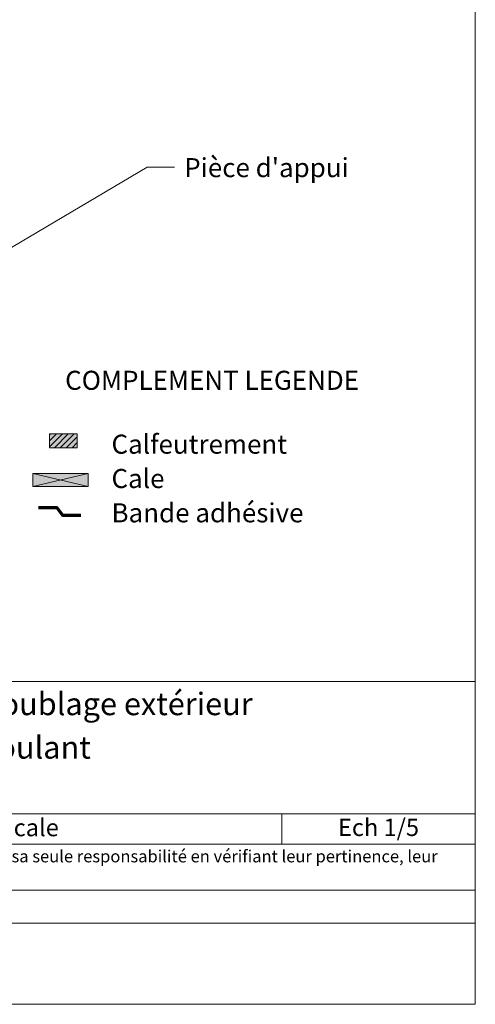
# Model space of a CAD drawing. Units: millimetres. Extents: x 32464 to 33449, y -9068 to -7713.
# Drawn here: x 33120 to 33449, y -9068 to -8358 of the extents above; entities that cross this region are included whole.
import ezdxf

# ---------------------------------------------------------------- set-up
doc = ezdxf.new("R2010")
doc.units = ezdxf.units.MM
doc.header["$LTSCALE"] = 5
doc.layers.add('Ech.1_5', color=7, linetype='Continuous')
doc.styles.add('arial-', font='txt', dxfattribs={"height": 1})
doc.styles.add('arial-b', font='arialbd.ttf', dxfattribs={"height": 1})
doc.styles.add('arial-i', font='ariali.ttf', dxfattribs={"height": 1})

msp = doc.modelspace()

# ---------------------------------------------------------------- hatches: boundary and pattern name
at = {"layer": 'Ech.1_5', "linetype": 'Continuous', "lineweight": 5, "transparency": 33554687}
msp.add_hatch(color=2, dxfattribs=at).paths.add_polyline_path([(33141.08, -8656.6), (33141.08, -8666.6), (33161.08, -8666.6), (33161.08, -8656.6)])
at = {"layer": 'Ech.1_5', "linetype": 'Continuous', "lineweight": 20, "transparency": 33554687}
h = msp.add_hatch(dxfattribs=at)
h.set_pattern_fill('CwHatchPattern_31', scale=0.15, style=0, pattern_type=2)
h.set_pattern_definition([(45, (0, 0), (-2.12132043, 2.12132043), [])])
h.paths.add_polyline_path([(33141.08, -8656.6), (33141.08, -8666.6), (33161.08, -8666.6), (33161.08, -8656.6)])
at = {"layer": 'Ech.1_5', "linetype": 'Continuous', "lineweight": 20, "true_color": 0xeee5dd, "transparency": 33554687}
msp.add_hatch(color=254, dxfattribs=at).paths.add_polyline_path([(33129.03, -8694.57), (33169.1, -8694.57), (33169.1, -8685.14), (33129.03, -8685.14)])

# ---------------------------------------------------------------- linework, layer by layer
at = {"layer": 'Ech.1_5', "color": 190, "linetype": 'Continuous', "lineweight": 15}
msp.add_line((33308.74, -8930.6), (33308.74, -8952.6), dxfattribs=at)
for points in [[(33448.53, -7713.02), (32463.53, -7713.02), (32463.53, -9068.02), (33448.53, -9068.02), (33448.53, -7713.02)], [(33059.77, -8553.87), (33211.48, -8464.22), (33231.48, -8464.22)], [(33129.03, -8694.57), (33169.1, -8694.57), (33169.1, -8685.14), (33129.03, -8685.14), (33129.03, -8694.57)], [(33169.1, -8685.14), (33129.03, -8694.57), (33129.03, -8685.14), (33169.1, -8694.57)], [(32463.53, -8835.09), (33448.53, -8835.09), (33448.53, -9068.02), (32463.53, -9068.02), (32463.53, -8835.09)], [(33448.53, -8930.6), (32463.53, -8930.6), (32463.53, -8835.09), (33448.53, -8835.09), (33448.53, -8930.6)], [(33448.53, -8952.6), (32463.53, -8952.6), (32463.53, -8930.6), (33448.53, -8930.6), (33448.53, -8952.6)], [(33448.53, -9009.48), (32463.53, -9009.48), (32463.53, -8985.75), (33448.53, -8985.75), (33448.53, -9009.48)]]:
    msp.add_lwpolyline(points, dxfattribs=at)
at = {"layer": 'Ech.1_5', "color": 7, "linetype": 'Continuous', "lineweight": 5}
msp.add_lwpolyline([(33141.08, -8656.6), (33141.08, -8666.6), (33161.08, -8666.6), (33161.08, -8656.6), (33141.08, -8656.6)], dxfattribs=at)
at = {"layer": 'Ech.1_5', "color": 3, "lineweight": 70}
msp.add_lwpolyline([(33163.6, -8715.5), (33150.61, -8715.5), (33146.68, -8709.82), (33133.2, -8709.82)], dxfattribs=at)

# ---------------------------------------------------------------- texts
at = {"layer": 'Ech.1_5', "color": 200, "linetype": 'Continuous', "true_color": 0xa800ff, "attachment_point": 2, "line_spacing_factor": 1.08}
for s, insert, char_height, width, style in [('{\\fArial|b1|i0;\\W1.000000;\\H16.250000;\\c16711848;MUR EXTERIEUR TYPE 6: Isolant en âme et en doublage extérieur}', (32956.03, -8843.21), 16.25, 968.75, 'arial-b'), ("{\\fArial|b0|i1;\\W1.000000;\\H8.750000;\\c16711848; Il est rappelé à l'utilisateur qui consulte le site et utilise les informations qu'il contient, qu'il doit les utiliser sous sa seule responsabilité en vérifiant leur pertinence, leur cohérence et leur non obsolescence.}", (32956.03, -8956.87), 8.75, 976.25, 'arial-i')]:
    msp.add_mtext(s, dxfattribs=dict(at, insert=insert, char_height=char_height, width=width, style=style))
at = {"layer": 'Ech.1_5', "color": 4, "linetype": 'Continuous', "true_color": 0x00ffff, "attachment_point": 2, "line_spacing_factor": 1.08, "style": 'arial-'}
for s, insert, char_height, width in [('{\\fArial|b0|i0;\\W1.000000;\\H16.250000;\\c16711848;Détail sur fenêtre bois-alu et volet roulant}', (32956.03, -8874.57), 16.25, 968.75), ('{\\fArial|b0|i0;\\W1.000000;\\H12.500000;\\c16711848;Vue en coupe verticale}', (33058.31, -8934.29), 12.5, 488.3429), ('{\\fArial|b0|i0;\\W1.000000;\\H12.500000;\\c16711848;Ech 1/5 }', (33378.63, -8934.13), 12.5, 127.2973)]:
    msp.add_mtext(s, dxfattribs=dict(at, insert=insert, char_height=char_height, width=width))

# ---------------------------------------------------------------- next in the draw order: texts
at = {"layer": 'Ech.1_5', "color": 4, "linetype": 'Continuous', "true_color": 0x00ffff, "char_height": 13.75, "attachment_point": 1, "line_spacing_factor": 1.08, "bg_fill": 3, "box_fill_scale": 1.5, "bg_fill_color": 9, "bg_fill_true_color": 13158600, "bg_fill_transparency": 33554687}
for s, insert, width, style in [("{\\fArial|b0|i0;\\W1.000000;\\H13.750000;\\c16711848;Pièce d'appui}", (33238.35, -8457.65), 155.4888, 'arial-'), ('{\\fArial|b1|i0;\\W1.000000;\\H13.750000;\\c16711848;COMPLEMENT LEGENDE}', (33152.35, -8611.05), 229.0996, 'arial-b'), ('{\\fArial|b0|i0;\\W1.000000;\\H13.750000;\\c16711848;Calfeutrement }\\P{\\fArial|b0|i0;\\W1.000000;\\H13.750000;\\c16711848;Cale}\\P{\\fArial|b0|i0;\\W1.000000;\\H13.750000;\\c16711848;Bande adhésive}', (33185.83, -8657.12), 193.8488, 'arial-')]:
    msp.add_mtext(s, dxfattribs=dict(at, insert=insert, width=width, style=style))

doc.saveas('drawing.dxf')
